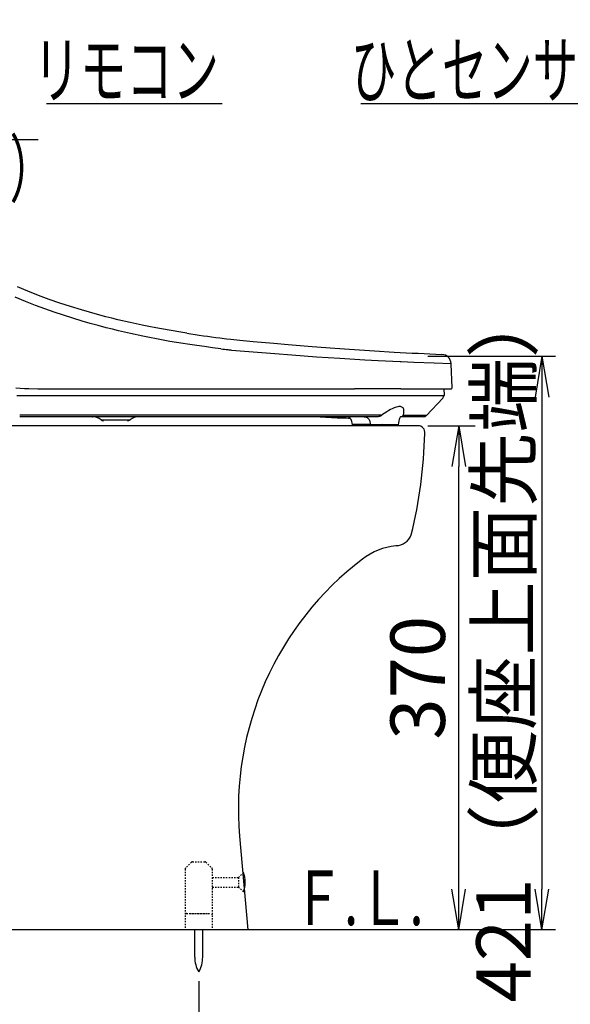
# Model space of a CAD drawing. Extents: x 0 to 2000, y 115 to 2915.
# Drawn here: x 828 to 1232, y 477 to 1200 of the extents above; entities that cross this region are included whole.
import ezdxf
from ezdxf.enums import TextEntityAlignment as Align

# ---------------------------------------------------------------- set-up
doc = ezdxf.new("R2010")
doc.units = 0
doc.linetypes.add('EXLTYPE2', pattern=[2, 1, -1])
doc.layers.get('0').update_dxf_attribs({"linetype": 'CONTINUOUS'})
doc.layers.get('DEFPOINTS').update_dxf_attribs({"linetype": 'CONTINUOUS'})
for name, color, linetype in [('便器', 7, 'CONTINUOUS'), ('便座', 7, 'CONTINUOUS'), ('寸法', 7, 'CONTINUOUS')]:
    doc.layers.add(name, color=color, linetype=linetype)
doc.styles.add('EXCADDIM1', font='monotxt', dxfattribs={"width": 0.84, "bigfont": 'extfont'})
doc.styles.add('EXCADSTD', font='monotxt', dxfattribs={"bigfont": 'extfont'})
doc.styles.get("Standard").update_dxf_attribs({"font": 'monotxt', "bigfont": 'extfont'})
doc.dimstyles.new('ISO-25', dxfattribs={"dimtxt": 2.5, "dimasz": 2.5, "dimexe": 1.25, "dimexo": 0.625, "dimtad": 1, "dimtxsty": 'STANDARD', "dimcen": 2.5, "dimazin": 3, "dimtfac": 1, "dimtmove": 0, "dimatfit": 3})

# ---------------------------------------------------------------- blocks, each defined once
blk = doc.blocks.new('EX_NORM')
at = {"color": 0, "linetype": 'CONTINUOUS'}
for q in [(-1, 0.167), (-1, 0), (-1, -0.167)]:
    blk.add_line((0, 0), q, dxfattribs=at)
blk = doc.blocks.new('*D15')
at = {"layer": 'DEFPOINTS', "color": 0}
for p in [(1080, 902), (1149.86, 902), (995, 532)]:
    blk.add_point(p, dxfattribs=at)
at = {"layer": '便器', "color": 3, "linetype": 'CONTINUOUS'}
for p, q in [((1127.04, 902), (1161.8, 902)), ((1149.86, 562), (1149.86, 872))]:
    blk.add_line(p, q, dxfattribs=at)
at = {"layer": '便器', "color": 3, "xscale": 30, "yscale": 30, "zscale": 30}
for p, rotation in [((1149.86, 902), 90), ((1149.86, 532), 270)]:
    blk.add_blockref('EX_NORM', p, dxfattribs=dict(at, rotation=rotation))
at = {"layer": '便器', "color": 2, "insert": (1124.86, 717), "char_height": 40, "attachment_point": 5, "rotation": 90, "style": 'EXCADDIM1'}
blk.add_mtext('370', dxfattribs=at)
blk = doc.blocks.new('*D37')
at = {"layer": 'DEFPOINTS', "color": 0}
for p in [(605, 500.5), (959, 501.29), (605, 385)]:
    blk.add_point(p, dxfattribs=at)
at = {"layer": '寸法', "color": 3, "linetype": 'CONTINUOUS'}
for p, q in [((605, 493.5), (605, 375)), ((959, 494.29), (959, 375)), ((929, 385), (635, 385))]:
    blk.add_line(p, q, dxfattribs=at)
at = {"layer": '寸法', "color": 3, "xscale": 30, "yscale": 30, "zscale": 30, "rotation": 180}
blk.add_blockref('EX_NORM', (605, 385), dxfattribs=at)
at = {"layer": '寸法', "color": 3, "xscale": 30, "yscale": 30, "zscale": 30}
blk.add_blockref('EX_NORM', (959, 385), dxfattribs=at)
at = {"layer": '寸法', "color": 2, "insert": (782, 408), "char_height": 40, "attachment_point": 5, "style": 'EXCADDIM1'}
blk.add_mtext('（354）', dxfattribs=at)
blk = doc.blocks.new('*D40')
at = {"layer": 'DEFPOINTS', "color": 0}
for p in [(1107.54, 953), (1185.98, 532), (1210.86, 532)]:
    blk.add_point(p, dxfattribs=at)
at = {"layer": '寸法', "color": 3, "linetype": 'CONTINUOUS'}
for p, q in [((1127.04, 953), (1220.86, 953)), ((1210.86, 923), (1210.86, 562))]:
    blk.add_line(p, q, dxfattribs=at)
at = {"layer": '寸法', "color": 3, "xscale": 30, "yscale": 30, "zscale": 30}
for p, rotation in [((1210.86, 953), 90), ((1210.86, 532), 270)]:
    blk.add_blockref('EX_NORM', p, dxfattribs=dict(at, rotation=rotation))
at = {"layer": '寸法', "color": 2, "insert": (1187.86, 742.5), "char_height": 40, "attachment_point": 5, "rotation": 90, "style": 'EXCADDIM1'}
blk.add_mtext('421（便座上面先端）', dxfattribs=at)

msp = doc.modelspace()

# ---------------------------------------------------------------- linework, layer by layer
at = {"layer": '便器', "color": 2, "linetype": 'CONTINUOUS'}
for p, q in [((1120, 902), (731.257, 902)), ((988.98, 600.804), (995, 532))]:
    msp.add_line(p, q, dxfattribs=at)
at = {"layer": '便器', "color": 6, "linetype": 'EXLTYPE2'}
for p, q in [((953.67, 581.707), (949.256, 577.293)), ((954.377, 582), (963.549, 582)), ((964.256, 581.707), (968.67, 577.293)), ((948.963, 576.586), (948.963, 532)), ((968.963, 576.586), (968.963, 532)), ((988.244, 570.5), (991.894, 574.15)), ((968.963, 570.5), (988.244, 570.5)), ((988.244, 570.5), (988.244, 563.5)), ((968.963, 563.5), (988.244, 563.5)), ((988.244, 563.5), (991.849, 559.895)), ((949.963, 544), (967.963, 544)), ((952.463, 544), (965.463, 544))]:
    msp.add_line(p, q, dxfattribs=at)
at = {"layer": '便器', "color": 7, "linetype": 'CONTINUOUS'}
msp.add_line((1220.858, 532), (335, 532), dxfattribs=at)
at = {"layer": '便器', "color": 6, "linetype": 'CONTINUOUS'}
for p, q in [((956.1, 512.044), (956.1, 532)), ((961.9, 512.044), (961.9, 532))]:
    msp.add_line(p, q, dxfattribs=at)
at = {"layer": '便器', "color": 2, "linetype": 'CONTINUOUS'}
for centre, radius, start, end in [((914.006, 946.29), 495, 195.420303, 195.420303), ((765.1, 906.674), 360, 346.396283, 358.347701), ((1120, 897), 5, 351.878087, 90), ((1103.619, 826), 12, 270.034215, 340.63462), ((1109.327, 764.263), 50, 96.546381, 127.180158), ((1218.105, 620.85), 230, 127.180158, 185)]:
    msp.add_arc(centre, radius, start, end, dxfattribs=at)
at = {"layer": '便器', "color": 6, "linetype": 'EXLTYPE2'}
for centre, start, end in [((954.377, 581), 90, 135), ((963.549, 581), 45, 90), ((949.963, 576.586), 135, 180), ((967.963, 576.586), 0, 45), ((949.963, 543), 90, 180), ((967.963, 543), 0, 90)]:
    msp.add_arc(centre, 1, start, end, dxfattribs=at)
at = {"layer": '便器', "color": 6, "linetype": 'CONTINUOUS'}
for centre, radius, start, end in [((973.69, 567), 19.5, 338.632188, 21.368985), ((976.097, 511.67), 20, 178.926758, 211.259766), ((941.903, 511.67), 20, 328.740234, 1.073222)]:
    msp.add_arc(centre, radius, start, end, dxfattribs=at)
at = {"layer": '便座', "color": 6, "linetype": 'CONTINUOUS'}
for p, q in [((847.183, 1138.403), (976.183, 1138.403)), ((1077.983, 1138.403), (1270.983, 1138.403)), ((974.552, 966.404), (974.582, 966.4)), ((975.295, 958.422), (975.293, 958.422)), ((1144.261, 947.046), (1144.239, 947.548)), ((1145, 930.115), (1144.261, 947.046)), ((852.603, 929.068), (954.631, 929.068)), ((954.631, 929.068), (1073.368, 929.068)), ((1107.393, 929.068), (1073.368, 929.068)), ((1107.393, 929.068), (1143.998, 929.068)), ((1139.325, 924.472), (1139.084, 929.068)), ((825.473, 924.156), (827.745, 924.155)), ((827.745, 924.155), (1139.025, 924.155)), ((834.209, 924.155), (835.039, 924.155)), ((1138.036, 922.252), (1126.211, 909.571)), ((1090.61, 908.614), (827.597, 908.614)), ((880.898, 908.614), (881.041, 908.613)), ((887.304, 906.301), (908.664, 906.301)), ((1061.876, 907.821), (1062.328, 907.804)), ((1062.33, 907.804), (1062.37, 907.803)), ((1107.849, 908.614), (1107.889, 908.614)), ((1107.863, 908.614), (1107.904, 908.614)), ((1124.011, 908.614), (1107.904, 908.614)), ((1071.901, 902.728), (1071.901, 902.599)), ((1072.101, 901.997), (1071.901, 902.599)), ((1085.039, 902.599), (1085.039, 902.736)), ((1085.213, 901.997), (1085.039, 902.599)), ((1097.064, 902.983), (1105.35, 902.876)), ((1105.138, 901.997), (1105.339, 902.599)), ((1105.339, 902.723), (1105.339, 902.599))]:
    msp.add_line(p, q, dxfattribs=at)
at = {"layer": '便座', "color": 6, "linetype": 'CONTINUOUS', "flags": 128}
for points in [[(950.243, 969.855), (947.234, 970.333), (937.333, 971.993), (927.435, 973.799), (922.488, 974.761), (917.543, 975.763), (908.581, 977.69), (899.631, 979.765), (895.162, 980.861), (890.698, 981.997), (884.755, 983.575), (878.822, 985.229), (872.902, 986.958), (864.989, 989.4), (857.107, 991.985), (849.259, 994.715), (841.451, 997.592), (833.688, 1000.616), (825.976, 1003.787)], [(950.72, 961.802), (947.69, 962.274), (937.788, 963.908), (932.838, 964.782), (927.889, 965.694), (922.941, 966.648), (917.995, 967.644), (909.036, 969.56), (900.091, 971.624), (895.625, 972.715), (891.163, 973.845), (885.224, 975.415), (879.296, 977.057), (873.382, 978.775), (866.513, 980.87), (859.667, 983.07), (852.847, 985.374), (846.057, 987.783), (839.301, 990.296), (831.749, 993.247), (824.245, 996.329)], [(975.293, 958.422), (969.204, 959.191), (963.106, 960.005), (957.542, 960.787), (950.72, 961.802)], [(974.582, 966.4), (979.415, 965.816), (982.65, 965.46), (989.144, 964.807), (998.986, 963.897), (1014.165, 962.507), (1024.684, 961.547)], [(1024.684, 961.547), (1033.505, 960.782), (1042.198, 960.069), (1058.987, 958.795), (1069.648, 958.05), (1088.09, 956.866), (1102.343, 956.035)], [(982.994, 957.548), (989.37, 956.918), (995.726, 956.359), (1002.058, 955.854)], [(1002.058, 955.854), (1014.739, 954.919), (1027.275, 953.97)], [(1027.275, 953.97), (1036.354, 953.272), (1045.308, 952.625), (1062.624, 951.484), (1081.005, 950.416), (1090.656, 949.907), (1106.943, 949.119), (1107.545, 949.092)], [(1107.545, 949.092), (1116.748, 948.681), (1131.673, 948.055), (1144.239, 947.548)], [(824.752, 929.765), (827.825, 929.554), (831.05, 929.386), (834.289, 929.262), (840.799, 929.12), (844.723, 929.083), (852.603, 929.068)], [(1109.141, 909.608), (1109.378, 910.397), (1109.454, 910.836), (1109.522, 911.755), (1109.566, 912.512), (1109.587, 913.262), (1109.549, 913.683), (1109.469, 914.079), (1109.356, 914.422), (1109.205, 914.737), (1108.931, 915.124), (1108.581, 915.448), (1108.158, 915.705), (1107.625, 915.902), (1107.017, 916.017), (1106.343, 916.049), (1105.8, 916.02), (1105.229, 915.948), (1104.021, 915.68), (1103.266, 915.447), (1102.494, 915.165), (1100.92, 914.469), (1099.736, 913.851), (1098.554, 913.161), (1097.017, 912.177), (1095.147, 910.994), (1093.914, 910.133), (1093.308, 909.655)], [(1093.308, 909.655), (1058.633, 909.772), (1023.901, 909.792), (971.447, 909.767), (917.538, 909.791), (873.074, 909.821), (827.597, 909.801)], [(1071.89, 902.872), (1071.661, 904.143), (1071.424, 905.048), (1071.155, 905.811), (1070.765, 906.605), (1070.391, 907.153), (1070.047, 907.544), (1069.622, 907.915), (1069.153, 908.212), (1068.749, 908.395)], [(1068.824, 907.646), (1069.555, 907.6), (1070.134, 907.454)], [(1080.303, 908.614), (1081.111, 908.548), (1081.856, 908.358), (1082.529, 908.041), (1083.121, 907.602), (1083.578, 907.114), (1083.967, 906.545), (1084.292, 905.905), (1084.497, 905.385), (1084.669, 904.834), (1084.887, 903.877), (1085.032, 902.86)], [(1093.308, 909.655), (1092.831, 909.304), (1092.576, 909.151), (1091.902, 908.844), (1091.188, 908.661), (1090.61, 908.614)], [(1107.903, 908.615), (1107.49, 908.58), (1107.151, 908.473), (1106.855, 908.245), (1106.602, 907.883), (1106.369, 907.383), (1106.095, 906.569), (1105.818, 905.472), (1105.507, 903.851), (1105.35, 902.876)], [(1109.141, 909.608), (1108.972, 909.266), (1108.866, 909.117), (1108.619, 908.874), (1108.338, 908.707), (1108.048, 908.624), (1107.904, 908.614)], [(1073.326, 902.929), (1072.818, 902.929), (1072.26, 902.903), (1071.95, 902.876), (1071.897, 902.871), (1071.893, 902.871), (1071.891, 902.872), (1071.89, 902.872)], [(1085.032, 902.859), (1081.424, 902.843), (1078.544, 902.845), (1073.329, 902.927)], [(1085.032, 902.86), (1085.288, 902.871), (1085.842, 902.883), (1087.309, 902.925), (1090.276, 902.986)], [(1090.276, 902.986), (1093.671, 903.007), (1097.064, 902.983)]]:
    msp.add_lwpolyline(points, dxfattribs=at)
at = {"layer": '便座', "color": 6, "linetype": 'CONTINUOUS'}
for centre, radius, start, end in [((1086.352, 1841.656), 882.363, 261.126357, 262.720735), ((1030.804, 1413.331), 458.283, 263.043066, 263.690492), ((1033.136, 1434.303), 479.385, 263.688935, 263.996102), ((1268.447, 3938.011), 2986.599, 266.811752, 267.487149), ((1137.195, 947.241), 7.05, 2.499994, 87.486146), ((1143.998, 930.071), 1.003, 270.000003, 2.499994), ((1135.836, 924.303), 3.008, 316.999989, 356.999995), ((1139.025, 924.456), 0.301, 270.000003, 3.000005), ((880.898, 898.588), 10.026, 50.284859, 89.895974), ((889.226, 908.614), 3.008, 230.284853, 270.000003), ((906.742, 908.614), 3.008, 270.000003, 309.715141), ((915.071, 898.588), 10.026, 89.999997, 129.715136), ((1078.882, 1314.998), 407.546, 265.670339, 266.855493), ((1074.666, 1244.895), 337.317, 266.916035, 267.827019), ((1072.713, 1200.587), 292.966, 267.977365, 269.256577), ((1072.703, 1200.19), 292.569, 267.9766, 269.258654), ((1072.615, 1196.669), 289.048, 267.969415, 269.257561), ((1078.979, -17142.87), 18052.501, 89.850095, 89.904272), ((1124.011, 911.622), 3.008, 270.000003, 316.999989), ((1070.899, 902.728), 1.002, 359.998858, 8.275234), ((1083.886, 902.729), 1.154, 0.36123, 6.522812), ((1106.341, 902.723), 1.002, 171.233172, 180.001356)]:
    msp.add_arc(centre, radius, start, end, dxfattribs=at)

# ---------------------------------------------------------------- texts
at = {"layer": '便器', "color": 2, "linetype": 'CONTINUOUS', "style": 'EXCADSTD', "width": 0.969231}
msp.add_text('Ｆ.Ｌ.', height=40, dxfattribs=at).set_placement((1028.041, 535.5), (1124.041, 535.5), align=Align.FIT)
at = {"layer": '便座', "color": 2, "linetype": 'CONTINUOUS', "style": 'EXCADSTD'}
msp.add_text('ひとセンサー', height=40, dxfattribs=at).set_placement((1070.76, 1143), (1270.76, 1143), align=Align.FIT)
for s, width, p, p2 in [('リモコン', 1.034783, (837.783, 1143), (973.783, 1143)), ('（便座同梱部材）', 0.982979, (589.183, 1070.5), (853.183, 1070.5))]:
    msp.add_text(s, height=40, dxfattribs=dict(at, width=width)).set_placement(p, p2, align=Align.FIT)

# ---------------------------------------------------------------- dimensions: what is measured, and where the dimension line sits
at = {"layer": '便器', "color": 3, "linetype": 'CONTINUOUS'}
dim = msp.add_linear_dim(base=(1149.858, 902), p1=(995, 532), p2=(1080, 902), angle=90, dimstyle='ISO-25', override={"dimtxt": 40, "dimasz": 30, "dimexe": 11.94155, "dimexo": 47.04134, "dimgap": 0, "dimtad": 1, "dimjust": 0, "dimtih": 0, "dimtoh": 0, "dimdec": 1, "dimzin": 8, "dimlunit": 2, "dimtxsty": 'EXCADDIM1', "dimblk1": 'EX_NORM', "dimblk2": 'EX_NORM', "dimsah": 1, "dimse1": 1, "dimse2": 0, "dimclrd": 3, "dimclre": 3, "dimclrt": 2, "dimtmove": 2}, dxfattribs=at)
dim.commit()
dim.dimension.update_dxf_attribs({"geometry": '*D15', "text_midpoint": (1124.858, 717), "dimtype": 160})
at = {"layer": '寸法', "color": 3, "linetype": 'CONTINUOUS'}
dim = msp.add_linear_dim(base=(1210.858, 532), p1=(1107.545, 953), p2=(1185.983, 532), angle=90, text='421（便座上面先端）', dimstyle='ISO-25', override={"dimtxt": 40, "dimasz": 30, "dimexe": 10, "dimexo": 19.49682, "dimgap": 0, "dimtad": 1, "dimjust": 0, "dimtih": 0, "dimtoh": 0, "dimdec": 1, "dimzin": 8, "dimlunit": 2, "dimtxsty": 'EXCADDIM1', "dimblk1": 'EX_NORM', "dimblk2": 'EX_NORM', "dimsah": 1, "dimse1": 0, "dimse2": 1, "dimclrd": 3, "dimclre": 3, "dimclrt": 2, "dimtmove": 2}, dxfattribs=at)
dim.commit()
dim.dimension.update_dxf_attribs({"geometry": '*D40', "text_midpoint": (1187.858, 742.5), "dimtype": 160})
dim = msp.add_linear_dim(base=(605, 385), p1=(959, 501.291), p2=(605, 500.5), text='（354）', dimstyle='ISO-25', override={"dimtxt": 40, "dimasz": 30, "dimexe": 10, "dimexo": 7, "dimgap": 0, "dimtad": 1, "dimjust": 0, "dimtih": 0, "dimtoh": 0, "dimdec": 1, "dimzin": 8, "dimlunit": 2, "dimtxsty": 'EXCADDIM1', "dimblk1": 'EX_NORM', "dimblk2": 'EX_NORM', "dimsah": 1, "dimse1": 0, "dimse2": 0, "dimclrd": 3, "dimclre": 3, "dimclrt": 2, "dimtmove": 2}, dxfattribs=at)
dim.commit()
dim.dimension.update_dxf_attribs({"geometry": '*D37', "text_midpoint": (782, 408), "dimtype": 160})

# ---------------------------------------------------------------- leaders
at = {"layer": '便座', "color": 3, "linetype": 'CONTINUOUS'}
msp.add_leader([(509.983, 881.9), (589.183, 1112), (841.183, 1112)], dimstyle='ISO-25', override={"dimasz": 30, "dimldrblk": 'EX_NORM'}, dxfattribs=at)

doc.saveas('drawing.dxf')
